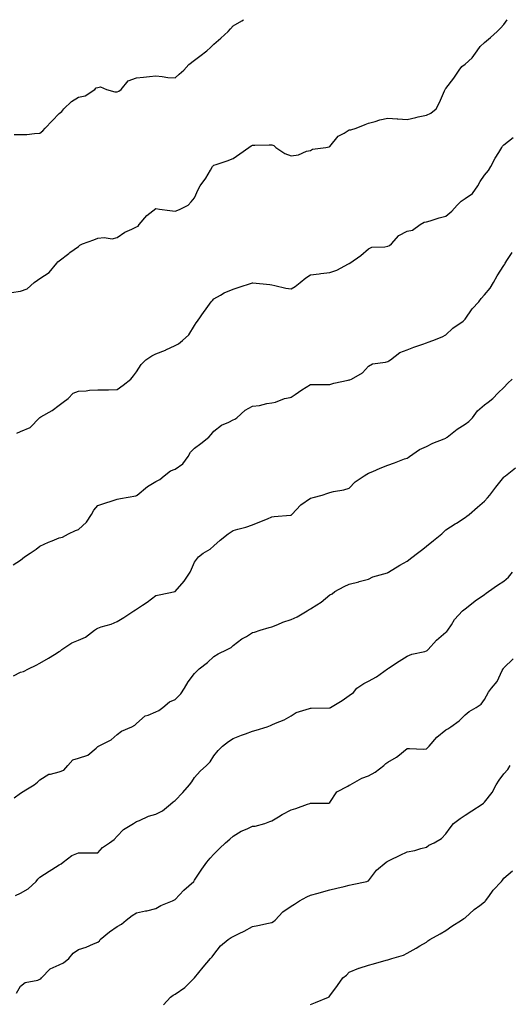
# Model space of a CAD drawing. Units: inches. Extents: x 979043 to 981683, y 7350698 to 7353338.
# Drawn here: x 980948 to 981201, y 7352828 to 7353338 of the extents above; entities that cross this region are included whole.
import ezdxf

# ---------------------------------------------------------------- set-up
doc = ezdxf.new("R2010")
doc.units = ezdxf.units.IN
doc.header["$MEASUREMENT"] = 0
doc.layers.add('Contour_97907350', color=7, linetype='Continuous', true_color=0x3b450d)

msp = doc.modelspace()

# ---------------------------------------------------------------- linework, layer by layer
at = {"layer": 'Contour_97907350'}
for points in [[(980943.27, 7353196.69, 3280), (980948.05, 7353197.47, 3280), (980951.36, 7353198.61, 3280), (980955, 7353201.92, 3280), (980956.76, 7353203.21, 3280), (980958.05, 7353204, 3280), (980962.86, 7353207.1, 3280), (980966.82, 7353211.92, 3280), (980967.26, 7353212.71, 3280), (980968.05, 7353213.17, 3280), (980972.96, 7353217, 3280), (980973.54, 7353217.41, 3280), (980978.05, 7353220.65, 3280), (980978.75, 7353221.22, 3280), (980980.14, 7353221.92, 3280), (980985.85, 7353224.11, 3280), (980988.05, 7353224.82, 3280), (980991.34, 7353225.21, 3280), (980995.37, 7353224.6, 3280), (980998.05, 7353225.18, 3280), (981002, 7353227.98, 3280), (981005.65, 7353229.52, 3280), (981008.05, 7353230.73, 3280), (981008.82, 7353231.15, 3280), (981009.4, 7353231.92, 3280), (981013.37, 7353236.6, 3280), (981018.05, 7353240.18, 3280), (981019.97, 7353240, 3280), (981025.33, 7353239.2, 3280), (981028.05, 7353238.96, 3280), (981030.29, 7353239.68, 3280), (981034.82, 7353241.92, 3280), (981036.21, 7353243.75, 3280), (981038.05, 7353245.84, 3280), (981039.94, 7353250.03, 3280), (981041, 7353251.92, 3280), (981043.93, 7353256.04, 3280), (981046.24, 7353260.12, 3280), (981047.34, 7353261.92, 3280), (981047.69, 7353262.29, 3280), (981048.05, 7353262.65, 3280), (981049.17, 7353263.05, 3280), (981054.98, 7353264.98, 3280), (981058.05, 7353266.18, 3280), (981061.45, 7353268.52, 3280), (981066.09, 7353271.92, 3280), (981067.33, 7353272.64, 3280), (981068.05, 7353273.06, 3280), (981069.18, 7353273.06, 3280), (981076.72, 7353273.25, 3280), (981078.05, 7353273.25, 3280), (981079.01, 7353272.87, 3280), (981080.17, 7353271.92, 3280), (981084.83, 7353268.7, 3280), (981088.05, 7353267.54, 3280), (981091.89, 7353268.08, 3280), (981096.01, 7353269.88, 3280), (981098.05, 7353270.36, 3280), (981099, 7353270.98, 3280), (981106.01, 7353271.92, 3280), (981107.73, 7353272.24, 3280), (981108.05, 7353272.35, 3280), (981112.27, 7353277.71, 3280), (981115.38, 7353279.26, 3280), (981118.05, 7353280.92, 3280), (981118.93, 7353281.05, 3280), (981121.65, 7353281.92, 3280), (981126.25, 7353283.72, 3280), (981128.05, 7353284.42, 3280), (981131.48, 7353285.35, 3280), (981133.87, 7353286.1, 3280), (981138.05, 7353287.08, 3280), (981142.88, 7353286.75, 3280), (981143.25, 7353286.72, 3280), (981148.05, 7353286.4, 3280), (981152.58, 7353287.39, 3280), (981153.77, 7353287.65, 3280), (981158.05, 7353288.57, 3280), (981160.3, 7353289.67, 3280), (981163, 7353291.92, 3280), (981164.78, 7353295.2, 3280), (981167.32, 7353301.18, 3280), (981167.66, 7353301.92, 3280), (981167.84, 7353302.13, 3280), (981168.05, 7353302.38, 3280), (981172.22, 7353307.75, 3280), (981174.94, 7353311.92, 3280), (981176.24, 7353313.72, 3280), (981178.05, 7353315.02, 3280), (981181.65, 7353318.31, 3280), (981184.33, 7353321.92, 3280), (981185.86, 7353324.11, 3280), (981188.05, 7353326.18, 3280), (981191.17, 7353328.8, 3280), (981194.52, 7353331.92, 3280), (981196.36, 7353333.61, 3280), (981198.05, 7353335.47, 3280), (981199.79, 7353338, 3280)], [(980944.73, 7353278.6, 3281), (980948.05, 7353278.51, 3281), (980951.32, 7353278.65, 3281), (980955.3, 7353279.17, 3281), (980958.05, 7353279.3, 3281), (980959.49, 7353280.48, 3281), (980960.71, 7353281.92, 3281), (980964.35, 7353285.62, 3281), (980968.05, 7353289.4, 3281), (980969.43, 7353290.54, 3281), (980970.48, 7353291.92, 3281), (980974.39, 7353295.58, 3281), (980978.05, 7353297.87, 3281), (980981.43, 7353298.54, 3281), (980986.48, 7353301.92, 3281), (980987.2, 7353302.77, 3281), (980988.05, 7353302.95, 3281), (980989.3, 7353303.17, 3281), (980992.56, 7353301.92, 3281), (980996.81, 7353300.68, 3281), (980998.05, 7353300.61, 3281), (980998.91, 7353301.06, 3281), (981000.16, 7353301.92, 3281), (981003.68, 7353306.29, 3281), (981008.05, 7353307.96, 3281), (981011.66, 7353308.31, 3281), (981014.7, 7353308.57, 3281), (981018.05, 7353308.88, 3281), (981021.31, 7353308.65, 3281), (981024.27, 7353308.14, 3281), (981028.05, 7353307.93, 3281), (981030.11, 7353309.85, 3281), (981032.57, 7353311.92, 3281), (981035.09, 7353314.88, 3281), (981038.05, 7353317.04, 3281), (981040.86, 7353319.1, 3281), (981044.38, 7353321.92, 3281), (981046.28, 7353323.69, 3281), (981048.05, 7353325.3, 3281), (981051.61, 7353328.36, 3281), (981055.38, 7353331.92, 3281), (981056.67, 7353333.3, 3281), (981058.05, 7353334.79, 3281), (981062.51, 7353337.46, 3281), (981063.43, 7353338, 3281)], [(980946.02, 7353123.95, 3279), (980948.05, 7353124.82, 3279), (980953.04, 7353126.93, 3279), (980957.84, 7353131.92, 3279), (980957.94, 7353132.02, 3279), (980958.05, 7353132.1, 3279), (980958.5, 7353132.37, 3279), (980964.34, 7353135.63, 3279), (980968.05, 7353138.53, 3279), (980970.01, 7353139.95, 3279), (980972.61, 7353141.92, 3279), (980975.3, 7353144.67, 3279), (980978.05, 7353145.63, 3279), (980981.97, 7353145.83, 3279), (980983.7, 7353146.27, 3279), (980988.05, 7353146.41, 3279), (980992.6, 7353146.47, 3279), (980993.54, 7353146.43, 3279), (980998.05, 7353146.51, 3279), (981001.1, 7353148.87, 3279), (981005.06, 7353151.92, 3279), (981006.42, 7353153.55, 3279), (981008.05, 7353155.79, 3279), (981010.49, 7353159.48, 3279), (981012.87, 7353161.92, 3279), (981015.9, 7353164.07, 3279), (981018.05, 7353164.98, 3279), (981023.02, 7353166.95, 3279), (981023.15, 7353167.02, 3279), (981028.05, 7353169.31, 3279), (981029.71, 7353170.26, 3279), (981031.86, 7353171.92, 3279), (981035.06, 7353174.9, 3279), (981038.05, 7353179.74, 3279), (981038.95, 7353181.02, 3279), (981039.56, 7353181.92, 3279), (981043.08, 7353186.89, 3279), (981043.22, 7353187.09, 3279), (981046.65, 7353191.92, 3279), (981047.35, 7353192.63, 3279), (981048.05, 7353193.42, 3279), (981051.44, 7353195.31, 3279), (981053.44, 7353196.53, 3279), (981058.05, 7353198.54, 3279), (981060.54, 7353199.43, 3279), (981067.95, 7353201.82, 3279), (981068.05, 7353201.86, 3279), (981068.13, 7353201.84, 3279), (981077.01, 7353200.88, 3279), (981078.05, 7353200.71, 3279), (981079.52, 7353200.45, 3279), (981085.21, 7353199.08, 3279), (981088.05, 7353198.63, 3279), (981090.16, 7353199.82, 3279), (981092.76, 7353201.92, 3279), (981095.58, 7353204.39, 3279), (981098.05, 7353205.92, 3279), (981102.59, 7353206.46, 3279), (981103.37, 7353206.6, 3279), (981108.05, 7353207.06, 3279), (981111.62, 7353208.35, 3279), (981117.7, 7353211.57, 3279), (981118.05, 7353211.73, 3279), (981118.18, 7353211.8, 3279), (981118.39, 7353211.92, 3279), (981124.02, 7353215.95, 3279), (981128.05, 7353219.4, 3279), (981129.73, 7353220.25, 3279), (981136.5, 7353220.36, 3279), (981138.05, 7353220.76, 3279), (981138.88, 7353221.09, 3279), (981140.01, 7353221.92, 3279), (981143.73, 7353226.24, 3279), (981148.05, 7353228.59, 3279), (981150.86, 7353229.11, 3279), (981154.77, 7353231.92, 3279), (981156.85, 7353233.12, 3279), (981158.05, 7353233.28, 3279), (981159.93, 7353233.8, 3279), (981164.55, 7353235.41, 3279), (981168.05, 7353236.23, 3279), (981171.08, 7353238.9, 3279), (981173.91, 7353241.92, 3279), (981175.93, 7353244.04, 3279), (981178.05, 7353245.46, 3279), (981181.87, 7353248.1, 3279), (981184.67, 7353251.92, 3279), (981185.73, 7353254.24, 3279), (981188.05, 7353257.44, 3279), (981190.05, 7353259.92, 3279), (981191.26, 7353261.92, 3279), (981193.65, 7353266.33, 3279), (981195.45, 7353269.32, 3279), (981196.98, 7353271.92, 3279), (981197.44, 7353272.53, 3279), (981198.05, 7353273.23, 3279), (981202.88, 7353277.09, 3279)], [(980944.25, 7353055.72, 3278), (980948.05, 7353058.17, 3278), (980950.03, 7353059.94, 3278), (980952.97, 7353061.92, 3278), (980956.13, 7353063.84, 3278), (980958.05, 7353065.43, 3278), (980962.44, 7353067.52, 3278), (980964.43, 7353068.3, 3278), (980968.05, 7353069.84, 3278), (980969.78, 7353070.19, 3278), (980972.78, 7353071.92, 3278), (980976.46, 7353073.51, 3278), (980978.05, 7353074.1, 3278), (980982.14, 7353077.82, 3278), (980984.74, 7353081.92, 3278), (980985.89, 7353084.08, 3278), (980988.05, 7353086.52, 3278), (980992.15, 7353087.82, 3278), (980994.88, 7353088.75, 3278), (980998.05, 7353089.79, 3278), (980999.77, 7353090.2, 3278), (981007.68, 7353091.55, 3278), (981008.05, 7353091.63, 3278), (981008.21, 7353091.76, 3278), (981008.37, 7353091.92, 3278), (981013.62, 7353096.35, 3278), (981018.05, 7353098.97, 3278), (981020.05, 7353099.92, 3278), (981022.29, 7353101.92, 3278), (981025.54, 7353104.43, 3278), (981028.05, 7353105.26, 3278), (981031.97, 7353108, 3278), (981034.72, 7353111.92, 3278), (981035.93, 7353114.04, 3278), (981038.05, 7353116.25, 3278), (981041.29, 7353118.68, 3278), (981045.45, 7353121.92, 3278), (981046.71, 7353123.26, 3278), (981048.05, 7353124.92, 3278), (981051.9, 7353128.07, 3278), (981055.8, 7353129.67, 3278), (981058.05, 7353130.84, 3278), (981058.81, 7353131.16, 3278), (981059.98, 7353131.92, 3278), (981064.18, 7353135.79, 3278), (981068.05, 7353137.98, 3278), (981071.67, 7353138.3, 3278), (981075.49, 7353139.36, 3278), (981078.05, 7353139.67, 3278), (981079.91, 7353140.06, 3278), (981084.51, 7353141.92, 3278), (981087.5, 7353142.47, 3278), (981088.05, 7353142.61, 3278), (981090.12, 7353143.99, 3278), (981093.63, 7353146.35, 3278), (981098.05, 7353149.22, 3278), (981100.76, 7353149.21, 3278), (981105.34, 7353149.21, 3278), (981108.05, 7353149.2, 3278), (981110.11, 7353149.86, 3278), (981117.45, 7353151.33, 3278), (981118.05, 7353151.49, 3278), (981118.36, 7353151.61, 3278), (981119.22, 7353151.92, 3278), (981124.85, 7353155.12, 3278), (981128.05, 7353158.65, 3278), (981130.16, 7353159.81, 3278), (981136.84, 7353160.71, 3278), (981138.05, 7353161.09, 3278), (981138.62, 7353161.35, 3278), (981139.44, 7353161.92, 3278), (981144.3, 7353165.67, 3278), (981148.05, 7353167.11, 3278), (981151.55, 7353168.42, 3278), (981156.22, 7353170.09, 3278), (981158.05, 7353170.76, 3278), (981158.86, 7353171.11, 3278), (981161.28, 7353171.92, 3278), (981166.11, 7353173.87, 3278), (981168.05, 7353174.78, 3278), (981171.71, 7353178.26, 3278), (981176.98, 7353181.92, 3278), (981177.55, 7353182.42, 3278), (981178.05, 7353183.01, 3278), (981181.72, 7353188.25, 3278), (981185.05, 7353191.92, 3278), (981186.34, 7353193.63, 3278), (981188.05, 7353195.52, 3278), (981190.9, 7353199.07, 3278), (981192.64, 7353201.92, 3278), (981194.57, 7353205.4, 3278), (981198.05, 7353210.72, 3278), (981198.53, 7353211.45, 3278), (981198.71, 7353211.92, 3278), (981200, 7353213.87, 3278), (981202.42, 7353217.55, 3278)], [(980944.46, 7352998.33, 3277), (980948.05, 7353000.17, 3277), (980949.48, 7353000.49, 3277), (980952.06, 7353001.92, 3277), (980956.03, 7353003.94, 3277), (980958.05, 7353004.87, 3277), (980962.47, 7353007.5, 3277), (980965.58, 7353009.45, 3277), (980968.05, 7353010.98, 3277), (980968.62, 7353011.35, 3277), (980969.33, 7353011.92, 3277), (980974.49, 7353015.48, 3277), (980978.05, 7353016.85, 3277), (980981.54, 7353018.43, 3277), (980986.25, 7353021.92, 3277), (980987.3, 7353022.67, 3277), (980988.05, 7353023.03, 3277), (980989.76, 7353023.63, 3277), (980994.86, 7353025.11, 3277), (980998.05, 7353026.47, 3277), (981001.47, 7353028.5, 3277), (981006.66, 7353031.92, 3277), (981007.47, 7353032.5, 3277), (981008.05, 7353032.89, 3277), (981011.05, 7353034.92, 3277), (981013.46, 7353036.51, 3277), (981018.05, 7353039.97, 3277), (981019.71, 7353040.26, 3277), (981028.05, 7353041.92, 3277), (981032.65, 7353047.32, 3277), (981035.74, 7353051.92, 3277), (981036.51, 7353053.47, 3277), (981038.05, 7353057.21, 3277), (981040.02, 7353059.94, 3277), (981042.47, 7353061.92, 3277), (981046.06, 7353063.92, 3277), (981048.05, 7353065.7, 3277), (981051.32, 7353068.65, 3277), (981055.49, 7353071.92, 3277), (981057.04, 7353072.92, 3277), (981058.05, 7353073.61, 3277), (981060.47, 7353074.34, 3277), (981064.62, 7353075.35, 3277), (981068.05, 7353076.58, 3277), (981071.89, 7353078.08, 3277), (981075.79, 7353079.66, 3277), (981078.05, 7353080.56, 3277), (981079.18, 7353080.78, 3277), (981087.66, 7353081.53, 3277), (981088.05, 7353081.59, 3277), (981088.24, 7353081.74, 3277), (981088.38, 7353081.92, 3277), (981093.11, 7353086.86, 3277), (981098.05, 7353090.31, 3277), (981099.38, 7353090.59, 3277), (981104.03, 7353091.92, 3277), (981107.06, 7353092.9, 3277), (981108.05, 7353093.28, 3277), (981109.87, 7353093.74, 3277), (981115.36, 7353094.6, 3277), (981118.05, 7353095.5, 3277), (981121.16, 7353098.81, 3277), (981125.81, 7353101.92, 3277), (981127.22, 7353102.75, 3277), (981128.05, 7353103.19, 3277), (981130.26, 7353104.13, 3277), (981134.14, 7353105.83, 3277), (981138.05, 7353107.39, 3277), (981141.45, 7353108.52, 3277), (981146.74, 7353110.62, 3277), (981148.05, 7353111.09, 3277), (981148.57, 7353111.4, 3277), (981149.28, 7353111.92, 3277), (981154.43, 7353115.55, 3277), (981158.05, 7353117.05, 3277), (981161.25, 7353118.72, 3277), (981167.17, 7353121.04, 3277), (981168.05, 7353121.42, 3277), (981168.34, 7353121.63, 3277), (981168.72, 7353121.92, 3277), (981173.95, 7353126.02, 3277), (981178.05, 7353128.62, 3277), (981180, 7353129.97, 3277), (981181.81, 7353131.92, 3277), (981184.51, 7353135.46, 3277), (981188.05, 7353138.61, 3277), (981190.02, 7353139.95, 3277), (981192.38, 7353141.92, 3277), (981195.1, 7353144.87, 3277), (981198.05, 7353147.57, 3277), (981200.18, 7353149.79, 3277), (981202.42, 7353151.92, 3277)], [(980944.76, 7352935.21, 3276), (980948.05, 7352937.62, 3276), (980950.67, 7352939.3, 3276), (980955.13, 7352941.92, 3276), (980956.73, 7352943.24, 3276), (980958.05, 7352944.56, 3276), (980962.58, 7352947.39, 3276), (980963.52, 7352947.39, 3276), (980968.05, 7352948.66, 3276), (980970.43, 7352949.54, 3276), (980972.54, 7352951.92, 3276), (980975.12, 7352954.85, 3276), (980978.05, 7352955.65, 3276), (980982.76, 7352957.21, 3276), (980987.06, 7352960.94, 3276), (980988.05, 7352961.7, 3276), (980988.16, 7352961.81, 3276), (980988.43, 7352961.92, 3276), (980994.85, 7352965.13, 3276), (980998.05, 7352967.89, 3276), (981000.26, 7352969.72, 3276), (981005.57, 7352971.92, 3276), (981007.18, 7352972.79, 3276), (981008.05, 7352973.6, 3276), (981012.42, 7352977.55, 3276), (981014.11, 7352977.98, 3276), (981018.05, 7352979.73, 3276), (981019.54, 7352980.43, 3276), (981021.59, 7352981.92, 3276), (981025.15, 7352984.82, 3276), (981028.05, 7352986.03, 3276), (981030.88, 7352989.08, 3276), (981032.81, 7352991.92, 3276), (981034.81, 7352995.16, 3276), (981038.05, 7352999.55, 3276), (981039.21, 7353000.76, 3276), (981040.45, 7353001.92, 3276), (981044.79, 7353005.18, 3276), (981048.05, 7353008.35, 3276), (981050.26, 7353009.71, 3276), (981054.85, 7353011.92, 3276), (981056.98, 7353012.99, 3276), (981058.05, 7353014, 3276), (981062.56, 7353017.41, 3276), (981064.86, 7353018.73, 3276), (981068.05, 7353020.69, 3276), (981068.99, 7353020.98, 3276), (981072.02, 7353021.92, 3276), (981076.57, 7353023.41, 3276), (981078.05, 7353023.73, 3276), (981081.06, 7353024.92, 3276), (981083.79, 7353026.18, 3276), (981088.05, 7353027.56, 3276), (981091.16, 7353028.81, 3276), (981096.27, 7353031.92, 3276), (981097.38, 7353032.59, 3276), (981098.05, 7353033.08, 3276), (981101.25, 7353035.12, 3276), (981103.52, 7353036.45, 3276), (981108.05, 7353040.26, 3276), (981109.21, 7353040.75, 3276), (981110.66, 7353041.92, 3276), (981115.43, 7353044.53, 3276), (981118.05, 7353045.78, 3276), (981122.95, 7353047.02, 3276), (981123.24, 7353047.1, 3276), (981128.05, 7353048.44, 3276), (981130.31, 7353049.66, 3276), (981137.84, 7353051.71, 3276), (981138.05, 7353051.79, 3276), (981138.14, 7353051.83, 3276), (981138.3, 7353051.92, 3276), (981144.32, 7353055.65, 3276), (981148.05, 7353057.76, 3276), (981150.43, 7353059.53, 3276), (981153.38, 7353061.92, 3276), (981156.06, 7353063.91, 3276), (981158.05, 7353065.39, 3276), (981161.62, 7353068.35, 3276), (981165.97, 7353071.92, 3276), (981167.03, 7353072.93, 3276), (981168.05, 7353073.83, 3276), (981172.94, 7353077.03, 3276), (981173.56, 7353077.42, 3276), (981178.05, 7353080.32, 3276), (981178.99, 7353080.98, 3276), (981180.08, 7353081.92, 3276), (981184.39, 7353085.58, 3276), (981188.05, 7353088.71, 3276), (981189.56, 7353090.41, 3276), (981190.89, 7353091.92, 3276), (981193.93, 7353096.04, 3276), (981198.05, 7353101.13, 3276), (981198.45, 7353101.51, 3276), (981198.96, 7353101.92, 3276), (981204.03, 7353105.94, 3276)], [(980945.4, 7352884.56, 3275), (980948.05, 7352885.91, 3275), (980951.93, 7352888.05, 3275), (980956.13, 7352891.92, 3275), (980956.94, 7352893.03, 3275), (980958.05, 7352894.08, 3275), (980962.76, 7352897.21, 3275), (980964.24, 7352898.11, 3275), (980968.05, 7352900.46, 3275), (980968.97, 7352901, 3275), (980970.05, 7352901.92, 3275), (980974.62, 7352905.35, 3275), (980978.05, 7352906.73, 3275), (980982.89, 7352906.76, 3275), (980983.31, 7352906.66, 3275), (980988.05, 7352906.71, 3275), (980990.48, 7352909.49, 3275), (980994.1, 7352911.92, 3275), (980996.39, 7352913.58, 3275), (980998.05, 7352915.31, 3275), (981001.25, 7352918.72, 3275), (981006.4, 7352921.92, 3275), (981007.43, 7352922.54, 3275), (981008.05, 7352922.9, 3275), (981009.61, 7352923.48, 3275), (981014.29, 7352925.68, 3275), (981018.05, 7352926.69, 3275), (981021.51, 7352928.46, 3275), (981025.62, 7352931.92, 3275), (981026.95, 7352933.02, 3275), (981028.05, 7352933.79, 3275), (981032.01, 7352937.97, 3275), (981035.49, 7352941.92, 3275), (981036.56, 7352943.41, 3275), (981038.05, 7352945.67, 3275), (981040.93, 7352949.04, 3275), (981044.14, 7352951.92, 3275), (981046.08, 7352953.89, 3275), (981048.05, 7352956.94, 3275), (981050.26, 7352959.71, 3275), (981052.46, 7352961.92, 3275), (981055.67, 7352964.31, 3275), (981058.05, 7352965.96, 3275), (981062.39, 7352967.58, 3275), (981064.46, 7352968.33, 3275), (981068.05, 7352969.65, 3275), (981069.84, 7352970.14, 3275), (981075.56, 7352971.92, 3275), (981077.34, 7352972.63, 3275), (981078.05, 7352972.91, 3275), (981079.91, 7352973.78, 3275), (981084.36, 7352975.61, 3275), (981088.05, 7352977.71, 3275), (981090.64, 7352979.34, 3275), (981097.52, 7352981.4, 3275), (981098.05, 7352981.61, 3275), (981098.33, 7352981.64, 3275), (981107.86, 7352981.73, 3275), (981108.05, 7352981.75, 3275), (981108.18, 7352981.8, 3275), (981108.44, 7352981.92, 3275), (981114.37, 7352985.6, 3275), (981118.05, 7352988.18, 3275), (981120.19, 7352989.78, 3275), (981122, 7352991.92, 3275), (981125.54, 7352994.43, 3275), (981128.05, 7352995.57, 3275), (981132.14, 7352997.83, 3275), (981137.88, 7353001.92, 3275), (981137.97, 7353002, 3275), (981138.05, 7353002.04, 3275), (981138.41, 7353002.28, 3275), (981143.98, 7353005.99, 3275), (981148.05, 7353008.6, 3275), (981150.46, 7353009.51, 3275), (981157.13, 7353011, 3275), (981158.05, 7353011.28, 3275), (981158.46, 7353011.51, 3275), (981158.95, 7353011.92, 3275), (981163.18, 7353016.79, 3275), (981168.05, 7353020.88, 3275), (981168.63, 7353021.35, 3275), (981169.1, 7353021.92, 3275), (981170.95, 7353024.82, 3275), (981172.47, 7353027.5, 3275), (981176.64, 7353031.92, 3275), (981177.43, 7353032.53, 3275), (981178.05, 7353032.98, 3275), (981183.01, 7353036.96, 3275), (981183.26, 7353037.13, 3275), (981188.05, 7353040.44, 3275), (981188.86, 7353041.11, 3275), (981190.07, 7353041.92, 3275), (981194.71, 7353045.26, 3275), (981198.05, 7353047.35, 3275), (981200.51, 7353049.46, 3275), (981202.6, 7353051.92, 3275)], [(980945.92, 7352834.05, 3274), (980948.05, 7352837.71, 3274), (980950.4, 7352839.57, 3274), (980956.97, 7352840.83, 3274), (980958.05, 7352841.26, 3274), (980958.45, 7352841.52, 3274), (980958.82, 7352841.92, 3274), (980963.3, 7352846.66, 3274), (980968.05, 7352848.73, 3274), (980970.22, 7352849.75, 3274), (980973.03, 7352851.92, 3274), (980975.22, 7352854.75, 3274), (980978.05, 7352856.59, 3274), (980982.01, 7352857.95, 3274), (980985.7, 7352859.56, 3274), (980988.05, 7352860.49, 3274), (980988.81, 7352861.16, 3274), (980989.28, 7352861.92, 3274), (980994.12, 7352865.84, 3274), (980998.05, 7352868.58, 3274), (981000.26, 7352869.71, 3274), (981002.72, 7352871.92, 3274), (981005.76, 7352874.22, 3274), (981008.05, 7352875.66, 3274), (981012.75, 7352876.62, 3274), (981013.27, 7352876.7, 3274), (981018.05, 7352877.84, 3274), (981020.53, 7352879.44, 3274), (981026.61, 7352881.92, 3274), (981027.6, 7352882.36, 3274), (981028.05, 7352882.59, 3274), (981032.52, 7352887.45, 3274), (981037.59, 7352891.92, 3274), (981037.81, 7352892.17, 3274), (981038.05, 7352892.49, 3274), (981041.8, 7352898.17, 3274), (981044.33, 7352901.92, 3274), (981046.1, 7352903.88, 3274), (981048.05, 7352906.05, 3274), (981050.96, 7352909.01, 3274), (981054.06, 7352911.92, 3274), (981056.25, 7352913.72, 3274), (981058.05, 7352915.38, 3274), (981062.13, 7352917.84, 3274), (981065.32, 7352919.19, 3274), (981068.05, 7352920.5, 3274), (981069.43, 7352920.54, 3274), (981074.46, 7352921.92, 3274), (981076.98, 7352923, 3274), (981078.05, 7352923.27, 3274), (981081.53, 7352925.4, 3274), (981083.37, 7352926.6, 3274), (981088.05, 7352928.9, 3274), (981090.39, 7352929.57, 3274), (981096.56, 7352931.92, 3274), (981097.68, 7352932.3, 3274), (981098.05, 7352932.33, 3274), (981098.64, 7352932.5, 3274), (981107.59, 7352932.38, 3274), (981108.05, 7352932.72, 3274), (981111.61, 7352938.36, 3274), (981117.33, 7352941.2, 3274), (981118.05, 7352941.67, 3274), (981118.26, 7352941.72, 3274), (981118.55, 7352941.92, 3274), (981124.62, 7352945.35, 3274), (981128.05, 7352946.65, 3274), (981131.53, 7352948.45, 3274), (981136.01, 7352951.92, 3274), (981137.05, 7352952.92, 3274), (981138.05, 7352953.69, 3274), (981142.44, 7352956.31, 3274), (981143.24, 7352956.74, 3274), (981148.05, 7352960.63, 3274), (981149.18, 7352960.78, 3274), (981156.57, 7352960.43, 3274), (981158.05, 7352960.57, 3274), (981158.75, 7352961.21, 3274), (981159.5, 7352961.92, 3274), (981163.31, 7352966.66, 3274), (981168.05, 7352970.34, 3274), (981169.03, 7352970.95, 3274), (981170.6, 7352971.92, 3274), (981174.87, 7352975.1, 3274), (981178.05, 7352978.08, 3274), (981180.15, 7352979.82, 3274), (981183.71, 7352981.92, 3274), (981186.34, 7352983.63, 3274), (981188.05, 7352986.05, 3274), (981190.11, 7352989.86, 3274), (981191.68, 7352991.92, 3274), (981194.64, 7352995.33, 3274), (981197.16, 7353001.03, 3274), (981197.64, 7353001.92, 3274), (981197.83, 7353002.14, 3274), (981198.05, 7353002.39, 3274), (981202.88, 7353007.08, 3274)], [(981021.97, 7352828.01, 3273), (981025.52, 7352831.92, 3273), (981027.01, 7352832.97, 3273), (981028.05, 7352833.51, 3273), (981032.95, 7352837.02, 3273), (981038.02, 7352841.92, 3273), (981038.05, 7352841.97, 3273), (981042.47, 7352847.5, 3273), (981046.32, 7352851.92, 3273), (981047.1, 7352852.87, 3273), (981048.05, 7352854.12, 3273), (981051.4, 7352858.57, 3273), (981055.48, 7352861.92, 3273), (981057.07, 7352862.9, 3273), (981058.05, 7352863.47, 3273), (981061.08, 7352864.94, 3273), (981063.79, 7352866.17, 3273), (981068.05, 7352868.52, 3273), (981070.79, 7352869.17, 3273), (981076.36, 7352870.24, 3273), (981078.05, 7352870.61, 3273), (981078.82, 7352871.15, 3273), (981079.78, 7352871.92, 3273), (981083.8, 7352876.17, 3273), (981088.05, 7352879.18, 3273), (981089.82, 7352880.15, 3273), (981092.42, 7352881.92, 3273), (981096.09, 7352883.88, 3273), (981098.05, 7352884.73, 3273), (981101.94, 7352885.81, 3273), (981103.67, 7352886.3, 3273), (981108.05, 7352887.51, 3273), (981111.57, 7352888.41, 3273), (981115.49, 7352889.36, 3273), (981118.05, 7352890, 3273), (981119.6, 7352890.36, 3273), (981127.22, 7352891.92, 3273), (981127.83, 7352892.15, 3273), (981128.05, 7352892.28, 3273), (981132.17, 7352897.79, 3273), (981137.18, 7352901.92, 3273), (981137.74, 7352902.24, 3273), (981138.05, 7352902.47, 3273), (981139.09, 7352902.96, 3273), (981144.47, 7352905.51, 3273), (981148.05, 7352907.17, 3273), (981152.01, 7352907.96, 3273), (981155.1, 7352908.97, 3273), (981158.05, 7352909.68, 3273), (981159.28, 7352910.69, 3273), (981162.08, 7352911.92, 3273), (981165.76, 7352914.21, 3273), (981168.05, 7352916.46, 3273), (981170.27, 7352919.71, 3273), (981171.97, 7352921.92, 3273), (981175.49, 7352924.47, 3273), (981178.05, 7352926.24, 3273), (981181.48, 7352928.49, 3273), (981186.9, 7352931.92, 3273), (981187.47, 7352932.5, 3273), (981188.05, 7352932.93, 3273), (981191.95, 7352938.02, 3273), (981194.07, 7352941.92, 3273), (981195.63, 7352944.35, 3273), (981198.05, 7352947.65, 3273), (981200.11, 7352949.86, 3273), (981201.29, 7352951.92, 3273)], [(981098.05, 7352828.21, 3272), (981100.68, 7352829.29, 3272), (981107.26, 7352831.92, 3272), (981107.74, 7352832.23, 3272), (981108.05, 7352832.62, 3272), (981111.95, 7352838.02, 3272), (981114.79, 7352841.92, 3272), (981116.58, 7352843.4, 3272), (981118.05, 7352844.95, 3272), (981122.97, 7352847, 3272), (981123.17, 7352847.04, 3272), (981128.05, 7352848.54, 3272), (981130.68, 7352849.29, 3272), (981137.23, 7352851.1, 3272), (981138.05, 7352851.33, 3272), (981138.51, 7352851.46, 3272), (981140.19, 7352851.92, 3272), (981146.18, 7352853.79, 3272), (981148.05, 7352854.8, 3272), (981152.64, 7352857.33, 3272), (981154.61, 7352858.48, 3272), (981158.05, 7352860.45, 3272), (981158.8, 7352861.17, 3272), (981159.77, 7352861.92, 3272), (981165.19, 7352864.78, 3272), (981168.05, 7352866.43, 3272), (981171.16, 7352868.81, 3272), (981176.23, 7352871.92, 3272), (981177.32, 7352872.65, 3272), (981178.05, 7352873.11, 3272), (981182.62, 7352877.35, 3272), (981185.64, 7352879.51, 3272), (981188.05, 7352881.3, 3272), (981188.39, 7352881.58, 3272), (981188.64, 7352881.92, 3272), (981190.24, 7352884.11, 3272), (981192.55, 7352887.42, 3272), (981196.87, 7352891.92, 3272), (981197.42, 7352892.54, 3272), (981198.05, 7352893.52, 3272), (981202.49, 7352897.47, 3272)]]:
    msp.add_polyline3d(points, dxfattribs=at)

doc.saveas('drawing.dxf')
